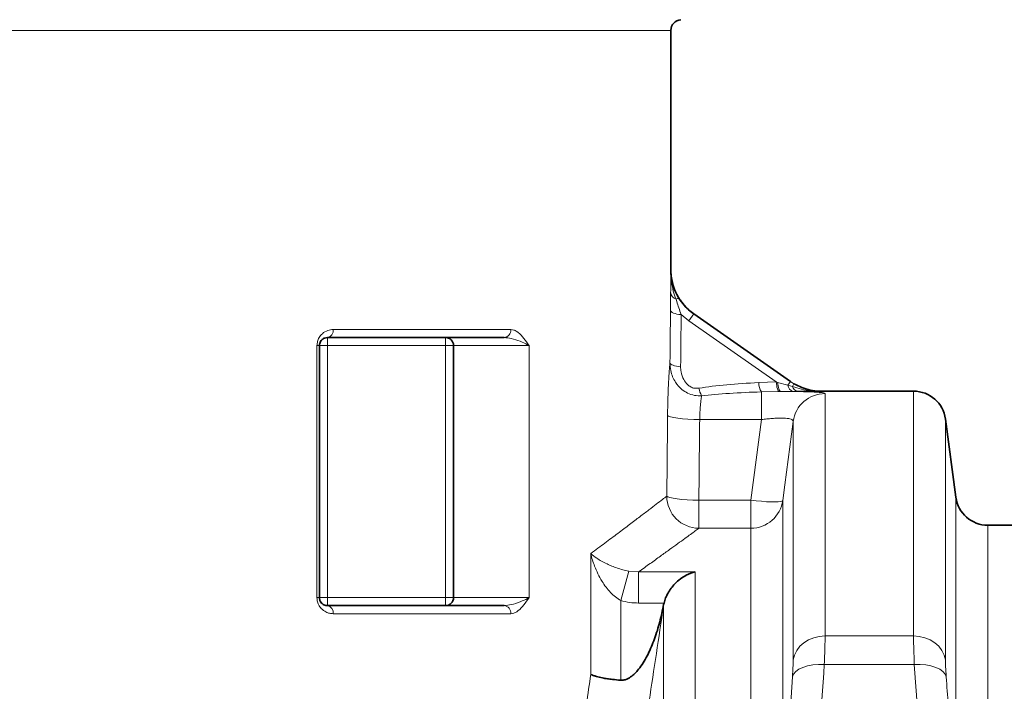
# Model space of a CAD drawing. Units: millimetres. Extents: x 2710 to 8794, y 3665 to 9854.
# Drawn here: x 3938 to 4305, y 7563 to 7813 of the extents above; entities that cross this region are included whole.
import ezdxf

# ---------------------------------------------------------------- set-up
doc = ezdxf.new("R2010")
doc.units = ezdxf.units.MM

msp = doc.modelspace()

# ---------------------------------------------------------------- linework, layer by layer
at = {"color": 8, "linetype": 'Continuous', "lineweight": 18}
for p, q in [((4180.46, 7809.33), (3318.46, 7809.33)), ((4180.46, 7809.33), (3318.46, 7809.33)), ((4180.46, 7720.01), (4180.46, 7720.01)), ((4180.46, 7720.01), (4180.46, 7720.01)), ((4187.15, 7701), (4184.3, 7703.33)), ((4187.15, 7701), (4184.3, 7703.33)), ((4187.15, 7701), (4188.99, 7703.62)), ((4187.15, 7701), (4188.99, 7703.62)), ((4054.59, 7697.74), (4120.86, 7697.74)), ((4054.59, 7697.74), (4120.86, 7697.74)), ((4219.76, 7678.17), (4187.15, 7701)), ((4219.76, 7678.17), (4187.15, 7701)), ((4052.46, 7691.74), (4052.46, 7694.74)), ((4052.46, 7691.74), (4052.46, 7694.74)), ((4096.46, 7694.74), (4096.46, 7691.74)), ((4096.46, 7694.74), (4096.46, 7691.74)), ((4048.54, 7597.74), (4048.54, 7691.74)), ((4048.54, 7691.74), (4049.46, 7691.74)), ((4048.54, 7597.74), (4048.54, 7691.74)), ((4048.54, 7691.74), (4049.46, 7691.74)), ((4049.46, 7691.74), (4052.46, 7691.74)), ((4049.46, 7691.74), (4052.46, 7691.74)), ((4096.46, 7691.74), (4052.46, 7691.74)), ((4052.46, 7691.74), (4052.46, 7597.74)), ((4096.46, 7691.74), (4052.46, 7691.74)), ((4052.46, 7691.74), (4052.46, 7597.74)), ((4096.46, 7597.74), (4096.46, 7691.74)), ((4096.46, 7691.74), (4099.46, 7691.74)), ((4096.46, 7597.74), (4096.46, 7691.74)), ((4096.46, 7691.74), (4099.46, 7691.74)), ((4127.62, 7691.74), (4099.46, 7691.74)), ((4127.62, 7691.74), (4099.46, 7691.74)), ((4127.62, 7691.74), (4127.62, 7597.74)), ((4127.62, 7691.74), (4127.62, 7597.74)), ((4213.23, 7677.92), (4219.76, 7678.17)), ((4213.23, 7677.92), (4219.76, 7678.17)), ((4219.76, 7678.17), (4220.27, 7678.03)), ((4219.76, 7678.17), (4220.27, 7678.03)), ((4220.27, 7678.03), (4224.12, 7676.96)), ((4220.27, 7678.03), (4224.12, 7676.96)), ((4224.12, 7676.96), (4225.09, 7678.35)), ((4224.12, 7676.96), (4225.09, 7678.35)), ((4224.12, 7676.96), (4225.82, 7676.46)), ((4224.12, 7676.96), (4225.82, 7676.46)), ((4225.09, 7678.35), (4226.35, 7677.54)), ((4225.09, 7678.35), (4226.35, 7677.54)), ((4220.82, 7674.64), (4214.26, 7674.47)), ((4220.82, 7674.64), (4214.26, 7674.47)), ((4214.26, 7664.16), (4214.26, 7674.47)), ((4214.26, 7664.16), (4214.26, 7674.47)), ((4221.4, 7674.65), (4220.82, 7674.64)), ((4221.4, 7674.65), (4220.82, 7674.64)), ((4226.02, 7674.67), (4221.4, 7674.65)), ((4226.02, 7674.67), (4221.4, 7674.65)), ((4227.85, 7674.69), (4226.02, 7674.67)), ((4227.85, 7674.69), (4226.02, 7674.67)), ((4236.56, 7674.74), (4236.57, 7674.73)), ((4236.56, 7674.74), (4236.57, 7674.73)), ((4237.97, 7673.83), (4237.97, 7583.43)), ((4237.97, 7673.83), (4237.97, 7583.43)), ((4270.96, 7583.43), (4270.96, 7674.74)), ((4270.96, 7583.43), (4270.96, 7674.74)), ((4214.26, 7664.16), (4191.22, 7664.16)), ((4214.26, 7664.16), (4191.22, 7664.16)), ((4210.29, 7634.09), (4214.26, 7664.16)), ((4210.29, 7634.09), (4214.26, 7664.16)), ((4226.07, 7574.53), (4226.07, 7663.43)), ((4226.07, 7574.53), (4226.07, 7663.43)), ((4282.85, 7664.32), (4282.85, 7574.53)), ((4282.85, 7664.32), (4282.85, 7574.53)), ((4190.92, 7634.09), (4190.92, 7623.61)), ((4190.92, 7634.09), (4210.29, 7634.09)), ((4190.92, 7634.09), (4190.92, 7623.61)), ((4190.92, 7634.09), (4210.29, 7634.09)), ((4210.29, 7623.61), (4210.29, 7634.09)), ((4210.29, 7623.61), (4210.29, 7634.09)), ((4222.18, 7634), (4222.18, 7513.24)), ((4222.18, 7634), (4222.18, 7513.24)), ((4286.74, 7513.24), (4286.74, 7635.15)), ((4286.74, 7513.24), (4286.74, 7635.15)), ((4298.63, 7624.74), (4298.63, 7504.97)), ((4298.63, 7624.74), (4298.63, 7504.97)), ((4210.29, 7623.61), (4190.92, 7623.61)), ((4210.29, 7623.61), (4190.92, 7623.61)), ((4210.29, 7504.97), (4210.29, 7623.61)), ((4210.29, 7504.97), (4210.29, 7623.61)), ((4150.61, 7569.1), (4150.61, 7614.14)), ((4150.61, 7569.1), (4150.61, 7614.14)), ((4161.78, 7596.61), (4164.8, 7607.57)), ((4161.78, 7596.61), (4164.8, 7607.57)), ((4164.8, 7607.57), (4168.46, 7607.36)), ((4164.8, 7607.57), (4168.46, 7607.36)), ((4168.46, 7607.36), (4189.53, 7607.36)), ((4168.46, 7595.72), (4168.46, 7607.36)), ((4168.46, 7607.36), (4189.53, 7607.36)), ((4168.46, 7595.72), (4168.46, 7607.36)), ((4189.53, 7607.36), (4189.53, 7465.86)), ((4189.53, 7607.36), (4189.53, 7465.86)), ((4048.54, 7597.74), (4049.46, 7597.74)), ((4048.54, 7597.74), (4049.46, 7597.74)), ((4049.46, 7597.74), (4052.46, 7597.74)), ((4049.46, 7597.74), (4052.46, 7597.74)), ((4052.46, 7594.74), (4052.46, 7597.74)), ((4052.46, 7597.74), (4096.46, 7597.74)), ((4052.46, 7594.74), (4052.46, 7597.74)), ((4052.46, 7597.74), (4096.46, 7597.74)), ((4096.46, 7597.74), (4096.46, 7594.74)), ((4096.46, 7597.74), (4099.46, 7597.74)), ((4096.46, 7597.74), (4096.46, 7594.74)), ((4096.46, 7597.74), (4099.46, 7597.74)), ((4099.46, 7597.74), (4127.62, 7597.74)), ((4099.46, 7597.74), (4127.62, 7597.74)), ((4161.78, 7596.61), (4161.78, 7566.91)), ((4161.78, 7596.61), (4161.78, 7566.91)), ((4177.92, 7595.72), (4168.46, 7595.72)), ((4177.92, 7595.72), (4168.46, 7595.72)), ((4177.79, 7595.16), (4177.71, 7594.58)), ((4177.79, 7595.16), (4177.71, 7594.58)), ((4120.86, 7591.74), (4054.59, 7591.74)), ((4120.86, 7591.74), (4054.59, 7591.74)), ((4177.71, 7458.66), (4177.71, 7594.58)), ((4177.71, 7458.66), (4177.71, 7594.58)), ((4237.97, 7583.43), (4270.96, 7583.43)), ((4237.97, 7583.43), (4270.96, 7583.43)), ((4271.24, 7572.78), (4237.68, 7572.78)), ((4271.24, 7572.78), (4237.68, 7572.78)), ((4222.18, 7513.24), (4225.79, 7568.12)), ((4222.18, 7513.24), (4225.79, 7568.12))]:
    msp.add_line(p, q, dxfattribs=at)
at = {"color": 7, "linetype": 'Continuous', "lineweight": 35}
for p, q in [((4180.46, 7720.01), (4180.46, 7809.33)), ((4180.46, 7720.01), (4180.46, 7809.33)), ((4188.99, 7703.62), (4225.09, 7678.35)), ((4188.99, 7703.62), (4225.09, 7678.35)), ((4118.27, 7694.74), (4052.46, 7694.74)), ((4118.27, 7694.74), (4052.46, 7694.74)), ((4049.46, 7691.74), (4049.46, 7597.74)), ((4049.46, 7691.74), (4049.46, 7597.74)), ((4099.46, 7597.74), (4099.46, 7691.74)), ((4099.46, 7597.74), (4099.46, 7691.74)), ((4270.96, 7674.74), (4236.56, 7674.74)), ((4270.96, 7674.74), (4236.56, 7674.74)), ((4286.74, 7635.15), (4282.85, 7664.32)), ((4286.74, 7635.15), (4282.85, 7664.32)), ((4455.29, 7624.74), (4298.63, 7624.74)), ((4455.29, 7624.74), (4298.63, 7624.74)), ((4177.64, 7594.37), (4177.79, 7595.16)), ((4177.64, 7594.37), (4177.79, 7595.16)), ((4177.79, 7595.16), (4177.92, 7595.72)), ((4177.79, 7595.16), (4177.92, 7595.72)), ((4052.46, 7594.74), (4118.27, 7594.74)), ((4052.46, 7594.74), (4118.27, 7594.74))]:
    msp.add_line(p, q, dxfattribs=at)
at = {"color": 8, "linetype": 'Continuous', "lineweight": 18, "flags": 128}
for points in [[(4184.3, 7703.33), (4183.5, 7703.4), (4182.75, 7703.52), (4182.07, 7703.67), (4181.48, 7703.86), (4181, 7704.07), (4180.65, 7704.3), (4180.42, 7704.54), (4180.33, 7704.8)], [(4184.3, 7703.33), (4183.5, 7703.4), (4182.75, 7703.52), (4182.07, 7703.67), (4181.48, 7703.86), (4181, 7704.07), (4180.65, 7704.3), (4180.42, 7704.54), (4180.33, 7704.8)], [(4184.1, 7683.87), (4183.31, 7683.95), (4182.57, 7684.07), (4181.89, 7684.23), (4181.31, 7684.41), (4180.83, 7684.62), (4180.47, 7684.85), (4180.23, 7685.09), (4180.14, 7685.34)], [(4184.1, 7683.87), (4183.31, 7683.95), (4182.57, 7684.07), (4181.89, 7684.23), (4181.31, 7684.41), (4180.83, 7684.62), (4180.47, 7684.85), (4180.23, 7685.09), (4180.14, 7685.34)], [(4219.76, 7678.17), (4219.83, 7677.45), (4219.93, 7676.78), (4220.04, 7676.18), (4220.17, 7675.67), (4220.32, 7675.25), (4220.48, 7674.93), (4220.65, 7674.73), (4220.82, 7674.64)], [(4219.76, 7678.17), (4219.83, 7677.45), (4219.93, 7676.78), (4220.04, 7676.18), (4220.17, 7675.67), (4220.32, 7675.25), (4220.48, 7674.93), (4220.65, 7674.73), (4220.82, 7674.64)], [(4220.27, 7678.03), (4220.35, 7677.33), (4220.45, 7676.68), (4220.57, 7676.1), (4220.71, 7675.6), (4220.87, 7675.2), (4221.04, 7674.9), (4221.22, 7674.72), (4221.4, 7674.65)], [(4220.27, 7678.03), (4220.35, 7677.33), (4220.45, 7676.68), (4220.57, 7676.1), (4220.71, 7675.6), (4220.87, 7675.2), (4221.04, 7674.9), (4221.22, 7674.72), (4221.4, 7674.65)], [(4179.25, 7665.66), (4179.62, 7665.38), (4180.4, 7665.11), (4181.56, 7664.86), (4183.05, 7664.64), (4184.83, 7664.45), (4186.83, 7664.3), (4188.99, 7664.21), (4191.22, 7664.16)], [(4179.25, 7665.66), (4179.62, 7665.38), (4180.4, 7665.11), (4181.56, 7664.86), (4183.05, 7664.64), (4184.83, 7664.45), (4186.83, 7664.3), (4188.99, 7664.21), (4191.22, 7664.16)], [(4226.07, 7663.43), (4222.95, 7639.82), (4222.18, 7634)], [(4226.07, 7663.43), (4222.95, 7639.82), (4222.18, 7634)], [(4178.96, 7635.58), (4179.35, 7635.31), (4180.14, 7635.04), (4181.3, 7634.79), (4182.79, 7634.57), (4184.56, 7634.38), (4186.56, 7634.24), (4188.7, 7634.14), (4190.92, 7634.09)], [(4178.96, 7635.58), (4179.35, 7635.31), (4180.14, 7635.04), (4181.3, 7634.79), (4182.79, 7634.57), (4184.56, 7634.38), (4186.56, 7634.24), (4188.7, 7634.14), (4190.92, 7634.09)], [(4222.18, 7634), (4221.96, 7633.77), (4221.39, 7633.6), (4220.49, 7633.49), (4219.3, 7633.44), (4217.84, 7633.45), (4216.15, 7633.52), (4214.3, 7633.65), (4212.32, 7633.85), (4210.29, 7634.09)], [(4222.18, 7634), (4221.96, 7633.77), (4221.39, 7633.6), (4220.49, 7633.49), (4219.3, 7633.44), (4217.84, 7633.45), (4216.15, 7633.52), (4214.3, 7633.65), (4212.32, 7633.85), (4210.29, 7634.09)], [(4237.97, 7583.43), (4235.82, 7583.27), (4233.75, 7582.78), (4231.81, 7581.98), (4230.06, 7580.89), (4228.58, 7579.56), (4227.39, 7578.02), (4226.55, 7576.32), (4226.07, 7574.53)], [(4237.97, 7583.43), (4235.82, 7583.27), (4233.75, 7582.78), (4231.81, 7581.98), (4230.06, 7580.89), (4228.58, 7579.56), (4227.39, 7578.02), (4226.55, 7576.32), (4226.07, 7574.53)], [(4282.85, 7574.53), (4282.38, 7576.32), (4281.53, 7578.02), (4280.35, 7579.56), (4278.86, 7580.89), (4277.12, 7581.98), (4275.18, 7582.78), (4273.1, 7583.27), (4270.96, 7583.43)], [(4282.85, 7574.53), (4282.38, 7576.32), (4281.53, 7578.02), (4280.35, 7579.56), (4278.86, 7580.89), (4277.12, 7581.98), (4275.18, 7582.78), (4273.1, 7583.27), (4270.96, 7583.43)], [(4237.68, 7572.78), (4235.52, 7572.8), (4233.42, 7572.62), (4231.47, 7572.25), (4229.72, 7571.69), (4228.23, 7570.98), (4227.06, 7570.13), (4226.23, 7569.17), (4225.79, 7568.12)], [(4237.68, 7572.78), (4235.52, 7572.8), (4233.42, 7572.62), (4231.47, 7572.25), (4229.72, 7571.69), (4228.23, 7570.98), (4227.06, 7570.13), (4226.23, 7569.17), (4225.79, 7568.12)], [(4283.14, 7568.12), (4282.69, 7569.17), (4281.86, 7570.13), (4280.69, 7570.98), (4279.2, 7571.69), (4277.45, 7572.25), (4275.5, 7572.62), (4273.41, 7572.8), (4271.24, 7572.78)], [(4283.14, 7568.12), (4282.69, 7569.17), (4281.86, 7570.13), (4280.69, 7570.98), (4279.2, 7571.69), (4277.45, 7572.25), (4275.5, 7572.62), (4273.41, 7572.8), (4271.24, 7572.78)]]:
    msp.add_lwpolyline(points, dxfattribs=at)
at = {"color": 7, "linetype": 'Continuous', "lineweight": 35}
for centre, radius, start, end in [((4184.46, 7809.33), 4, 94.0651, 180), ((4184.46, 7809.33), 4, 94.0651, 180), ((4200.46, 7720.01), 20, 179.9837, 235.008), ((4200.46, 7720.01), 20, 179.9837, 235.008), ((4096.46, 7691.74), 3, 0, 90), ((4096.46, 7691.74), 3, 0, 90), ((4270.96, 7662.74), 12, 7.5946, 90), ((4270.96, 7662.74), 12, 7.5946, 90), ((4298.63, 7636.74), 12, 187.5946, 270), ((4298.63, 7636.74), 12, 187.5946, 270), ((4096.46, 7597.74), 3, 270, 0), ((4096.46, 7597.74), 3, 270, 0)]:
    msp.add_arc(centre, radius, start, end, dxfattribs=at)
at = {"color": 8, "linetype": 'Continuous', "lineweight": 18}
for centre, radius, start, end in [((4183.42, 7711.87), 3.04, 187.5311, 250.4269), ((4183.42, 7711.87), 3.04, 187.5311, 250.4269), ((4183.25, 7707.8), 1.48, 75.96, 125.2147), ((4183.25, 7707.8), 1.48, 75.96, 125.2147), ((4051.93, 7697.36), 2.68, 281.3785, 8.0288), ((4051.93, 7697.36), 2.68, 281.3785, 8.0288), ((4118.05, 7697.54), 2.82, 274.5644, 3.9321), ((4118.05, 7697.54), 2.82, 274.5644, 3.9321), ((4200.76, 7677.82), 10.04, 191.2684, 208.5704), ((4200.76, 7677.82), 10.04, 191.2684, 208.5704), ((4219.57, 7677.93), 6.33, 180.1059, 213.1266), ((4219.57, 7677.93), 6.33, 180.1059, 213.1266), ((4226.81, 7677.26), 2.71, 186.3142, 252.9275), ((4226.81, 7677.26), 2.71, 186.3142, 252.9275), ((4221.06, 7679.48), 5.64, 327.6986, 339.8866), ((4221.06, 7679.48), 5.64, 327.6986, 339.8866), ((4228.28, 7677.22), 2.57, 197.2099, 260.2739), ((4228.28, 7677.22), 2.57, 197.2099, 260.2739), ((4237.96, 7661.84), 11.99, 89.9661, 172.3577), ((4237.96, 7661.84), 11.99, 89.9661, 172.3577), ((4191, 7635.65), 12.04, 180.3003, 269.6114), ((4191, 7635.65), 12.04, 180.3003, 269.6114), ((4210.3, 7635.6), 11.99, 269.9539, 352.3405), ((4210.3, 7635.6), 11.99, 269.9539, 352.3405), ((4051.93, 7592.11), 2.68, 351.9712, 78.6215), ((4051.93, 7592.11), 2.68, 351.9712, 78.6215), ((4118.05, 7591.93), 2.82, 356.0679, 85.4356), ((4118.05, 7591.93), 2.82, 356.0679, 85.4356), ((4175.96, 7595.09), 1.82, 336.6718, 343.9493), ((4175.96, 7595.09), 1.82, 336.6718, 343.9493)]:
    msp.add_arc(centre, radius, start, end, dxfattribs=at)
for centre, major_axis, ratio, start_param, end_param in [((3749.46, 8044.16), (-101.74, 1416.67), 0.295635, 4.435147, 4.449311), ((3749.46, 8044.16), (-101.74, 1416.67), 0.295635, 4.435147, 4.449311), ((3748.43, 8042.69), (-103.15, 1416.66), 0.299029, 4.434605, 4.44877), ((3748.43, 8042.69), (-103.15, 1416.66), 0.299029, 4.434605, 4.44877), ((4250.89, 7661.2), (80.8, -5.32), 0.19981, 2.068765, 2.420452), ((4250.89, 7661.2), (80.8, -5.32), 0.19981, 2.068765, 2.420452), ((4251.92, 7662.67), (80.81, -3.68), 0.141343, 2.062042, 2.41373), ((4251.92, 7662.67), (80.81, -3.68), 0.141343, 2.062042, 2.41373), ((3749.46, 7930.15), (0, 3529.93), 0.122099, 4.628842, 4.637388), ((3749.46, 7930.15), (0, 3529.93), 0.122099, 4.628842, 4.637388), ((3749.46, 7928.66), (0, 3529.93), 0.125498, 4.628842, 4.637388), ((3749.46, 7928.66), (0, 3529.93), 0.125498, 4.628842, 4.637388)]:
    msp.add_ellipse(centre, major_axis=major_axis, ratio=ratio, start_param=start_param, end_param=end_param, dxfattribs=at)
for points, knots in [([(4180.4, 7711.47), (4180.42, 7712.67), (4180.44, 7715.08), (4180.45, 7718), (4180.46, 7719.65), (4180.46, 7720), (4180.46, 7720.01)], [0, 0, 0, 0, 0.433494, 0.8794111, 0.9975161, 1, 1, 1, 1]), ([(4180.4, 7711.47), (4180.42, 7712.67), (4180.44, 7715.08), (4180.45, 7718), (4180.46, 7719.65), (4180.46, 7720), (4180.46, 7720.01)], [0, 0, 0, 0, 0.433494, 0.8794111, 0.9975161, 1, 1, 1, 1]), ([(4180.46, 7720.01), (4180.46, 7720), (4180.46, 7719.21), (4180.51, 7717.64), (4180.78, 7715), (4181.29, 7712.04), (4182.03, 7710.02), (4182.4, 7709.01)], [0, 0, 0, 0, 0.002539, 0.208365, 0.413238, 0.707101, 1, 1, 1, 1]), ([(4180.46, 7720.01), (4180.46, 7720), (4180.46, 7719.21), (4180.51, 7717.64), (4180.78, 7715), (4181.29, 7712.04), (4182.03, 7710.02), (4182.4, 7709.01)], [0, 0, 0, 0, 0.002539, 0.208365, 0.413238, 0.707101, 1, 1, 1, 1]), ([(4180.33, 7704.8), (4180.34, 7705.81), (4180.36, 7707.88), (4180.39, 7710.04), (4180.4, 7711.2), (4180.4, 7711.47)], [0, 0, 0, 0, 0.425819, 0.863528, 1, 1, 1, 1]), ([(4180.33, 7704.8), (4180.34, 7705.81), (4180.36, 7707.88), (4180.39, 7710.04), (4180.4, 7711.2), (4180.4, 7711.47)], [0, 0, 0, 0, 0.425819, 0.863528, 1, 1, 1, 1]), ([(4182.4, 7709.01), (4182.49, 7708.74), (4182.82, 7707.68), (4183.45, 7705.82), (4184.02, 7704.16), (4184.3, 7703.33)], [0, 0, 0, 0, 0.146696, 0.571688, 1, 1, 1, 1]), ([(4182.4, 7709.01), (4182.49, 7708.74), (4182.82, 7707.68), (4183.45, 7705.82), (4184.02, 7704.16), (4184.3, 7703.33)], [0, 0, 0, 0, 0.146696, 0.571688, 1, 1, 1, 1]), ([(4054.59, 7697.74), (4053.91, 7697.67), (4052.5, 7697.54), (4050.66, 7696.46), (4049.38, 7694.94), (4048.68, 7693.36), (4048.59, 7692.28), (4048.54, 7691.74)], [0, 0, 0, 0, 0.25165, 0.521598, 0.717733, 0.858665, 1, 1, 1, 1]), ([(4054.59, 7697.74), (4053.91, 7697.67), (4052.5, 7697.54), (4050.66, 7696.46), (4049.38, 7694.94), (4048.68, 7693.36), (4048.59, 7692.28), (4048.54, 7691.74)], [0, 0, 0, 0, 0.25165, 0.521598, 0.717733, 0.858665, 1, 1, 1, 1]), ([(4120.86, 7697.74), (4121.23, 7697.7), (4121.96, 7697.61), (4123.45, 7696.82), (4125.22, 7695.12), (4126.67, 7693.11), (4127.46, 7691.97), (4127.62, 7691.74), (4127.62, 7691.74)], [0, 0, 0, 0, 0.143589, 0.287439, 0.603625, 0.921652, 0.998526, 1, 1, 1, 1]), ([(4120.86, 7697.74), (4121.23, 7697.7), (4121.96, 7697.61), (4123.45, 7696.82), (4125.22, 7695.12), (4126.67, 7693.11), (4127.46, 7691.97), (4127.62, 7691.74), (4127.62, 7691.74)], [0, 0, 0, 0, 0.143589, 0.287439, 0.603625, 0.921652, 0.998526, 1, 1, 1, 1]), ([(4118.27, 7694.74), (4119.19, 7694.65), (4121.29, 7694.44), (4124.35, 7693.34), (4126.39, 7692.42), (4127.37, 7691.88), (4127.56, 7691.77), (4127.61, 7691.75), (4127.62, 7691.74), (4127.62, 7691.74)], [0, 0, 0, 0, 0.250689, 0.578284, 0.912589, 0.979733, 0.995343, 0.998262, 1, 1, 1, 1]), ([(4118.27, 7694.74), (4119.19, 7694.65), (4121.29, 7694.44), (4124.35, 7693.34), (4126.39, 7692.42), (4127.37, 7691.88), (4127.56, 7691.77), (4127.61, 7691.75), (4127.62, 7691.74), (4127.62, 7691.74)], [0, 0, 0, 0, 0.250689, 0.578284, 0.912589, 0.979733, 0.995343, 0.998262, 1, 1, 1, 1]), ([(4180.14, 7685.34), (4180.11, 7685.05), (4180.03, 7684.28), (4179.88, 7682.5), (4179.71, 7679.94), (4179.55, 7676.87), (4179.41, 7673.4), (4179.3, 7669.64), (4179.27, 7666.98), (4179.25, 7665.66)], [0, 0, 0, 0, 0.089969, 0.240549, 0.391147, 0.542808, 0.694486, 0.847239, 1, 1, 1, 1]), ([(4180.14, 7685.34), (4180.11, 7685.05), (4180.03, 7684.28), (4179.88, 7682.5), (4179.71, 7679.94), (4179.55, 7676.87), (4179.41, 7673.4), (4179.3, 7669.64), (4179.27, 7666.98), (4179.25, 7665.66)], [0, 0, 0, 0, 0.089969, 0.240549, 0.391147, 0.542808, 0.694486, 0.847239, 1, 1, 1, 1]), ([(4191.94, 7673.01), (4191.05, 7673.03), (4189.24, 7673.05), (4186.73, 7673.91), (4184.24, 7675.49), (4182.35, 7677.63), (4181.07, 7680.11), (4180.29, 7682.58), (4180.19, 7684.37), (4180.14, 7685.34)], [0, 0, 0, 0, 0.139164, 0.282033, 0.411564, 0.599737, 0.721427, 0.847624, 1, 1, 1, 1]), ([(4191.94, 7673.01), (4191.05, 7673.03), (4189.24, 7673.05), (4186.73, 7673.91), (4184.24, 7675.49), (4182.35, 7677.63), (4181.07, 7680.11), (4180.29, 7682.58), (4180.19, 7684.37), (4180.14, 7685.34)], [0, 0, 0, 0, 0.139164, 0.282033, 0.411564, 0.599737, 0.721427, 0.847624, 1, 1, 1, 1]), ([(4184.1, 7683.87), (4184.13, 7683.25), (4184.2, 7681.61), (4185.01, 7679.27), (4186.38, 7677.37), (4187.83, 7676.28), (4189.35, 7675.73), (4190.39, 7675.81), (4190.91, 7675.85)], [0, 0, 0, 0, 0.161982, 0.422807, 0.61282, 0.736418, 0.86851, 1, 1, 1, 1]), ([(4184.1, 7683.87), (4184.13, 7683.25), (4184.2, 7681.61), (4185.01, 7679.27), (4186.38, 7677.37), (4187.83, 7676.28), (4189.35, 7675.73), (4190.39, 7675.81), (4190.91, 7675.85)], [0, 0, 0, 0, 0.161982, 0.422807, 0.61282, 0.736418, 0.86851, 1, 1, 1, 1]), ([(4225.82, 7676.46), (4226.94, 7676.1), (4229.19, 7675.37), (4232.2, 7674.95), (4234.49, 7674.77), (4235.71, 7674.73), (4236.34, 7674.73), (4236.52, 7674.73), (4236.56, 7674.73), (4236.57, 7674.73)], [0, 0, 0, 0, 0.322942, 0.654176, 0.825507, 0.951989, 0.987577, 0.997299, 1, 1, 1, 1]), ([(4225.82, 7676.46), (4226.94, 7676.1), (4229.19, 7675.37), (4232.2, 7674.95), (4234.49, 7674.77), (4235.71, 7674.73), (4236.34, 7674.73), (4236.52, 7674.73), (4236.56, 7674.73), (4236.57, 7674.73)], [0, 0, 0, 0, 0.322942, 0.654176, 0.825507, 0.951989, 0.987577, 0.997299, 1, 1, 1, 1]), ([(4191.22, 7664.16), (4191.23, 7664.82), (4191.27, 7666.15), (4191.38, 7668.02), (4191.52, 7669.76), (4191.71, 7671.54), (4191.85, 7672.47), (4191.94, 7673.01)], [0, 0, 0, 0, 0.181334, 0.368004, 0.549631, 0.736509, 1, 1, 1, 1]), ([(4191.22, 7664.16), (4191.23, 7664.82), (4191.27, 7666.15), (4191.38, 7668.02), (4191.52, 7669.76), (4191.71, 7671.54), (4191.85, 7672.47), (4191.94, 7673.01)], [0, 0, 0, 0, 0.181334, 0.368004, 0.549631, 0.736509, 1, 1, 1, 1]), ([(4221.4, 7674.65), (4221.66, 7674.65), (4223.19, 7674.64), (4225.89, 7674.61), (4229.23, 7674.57), (4232.13, 7674.49), (4234.51, 7674.4), (4236.29, 7674.27), (4237.67, 7674.09), (4237.86, 7673.93), (4237.97, 7673.83)], [0, 0, 0, 0, 0.02615, 0.1591271, 0.2921073, 0.4244075, 0.5567209, 0.6889435, 0.8211849, 1, 1, 1, 1]), ([(4221.4, 7674.65), (4221.66, 7674.65), (4223.19, 7674.64), (4225.89, 7674.61), (4229.23, 7674.57), (4232.13, 7674.49), (4234.51, 7674.4), (4236.29, 7674.27), (4237.67, 7674.09), (4237.86, 7673.93), (4237.97, 7673.83)], [0, 0, 0, 0, 0.02615, 0.1591271, 0.2921073, 0.4244075, 0.5567209, 0.6889435, 0.8211849, 1, 1, 1, 1]), ([(4236.57, 7674.73), (4236.57, 7674.73), (4236.54, 7674.73), (4236.45, 7674.73), (4236.2, 7674.73), (4234.75, 7674.72), (4233.22, 7674.72), (4230.54, 7674.71), (4229.12, 7674.7), (4227.85, 7674.69)], [0, 0, 0, 0, 0.002636, 0.008485, 0.031893, 0.084589, 0.500032, 0.5509, 1, 1, 1, 1]), ([(4236.57, 7674.73), (4236.57, 7674.73), (4236.54, 7674.73), (4236.45, 7674.73), (4236.2, 7674.73), (4234.75, 7674.72), (4233.22, 7674.72), (4230.54, 7674.71), (4229.12, 7674.7), (4227.85, 7674.69)], [0, 0, 0, 0, 0.002636, 0.008485, 0.031893, 0.084589, 0.500032, 0.5509, 1, 1, 1, 1]), ([(4214.26, 7664.16), (4214.93, 7664.24), (4216.28, 7664.4), (4218.26, 7664.57), (4220.13, 7664.68), (4221.8, 7664.71), (4223.27, 7664.66), (4224.44, 7664.52), (4225.32, 7664.3), (4225.98, 7663.95), (4226.04, 7663.62), (4226.07, 7663.43)], [0, 0, 0, 0, 0.106637, 0.216423, 0.321571, 0.430159, 0.533908, 0.641138, 0.745777, 0.853725, 1, 1, 1, 1]), ([(4214.26, 7664.16), (4214.93, 7664.24), (4216.28, 7664.4), (4218.26, 7664.57), (4220.13, 7664.68), (4221.8, 7664.71), (4223.27, 7664.66), (4224.44, 7664.52), (4225.32, 7664.3), (4225.98, 7663.95), (4226.04, 7663.62), (4226.07, 7663.43)], [0, 0, 0, 0, 0.106637, 0.216423, 0.321571, 0.430159, 0.533908, 0.641138, 0.745777, 0.853725, 1, 1, 1, 1]), ([(4150.61, 7614.14), (4152.4, 7615.48), (4155.99, 7618.15), (4160.78, 7621.76), (4165.13, 7625.04), (4168.99, 7627.96), (4172.34, 7630.52), (4175.15, 7632.67), (4177.43, 7634.41), (4178.45, 7635.19), (4178.96, 7635.58)], [0, 0, 0, 0, 0.122677, 0.245353, 0.368875, 0.492396, 0.618764, 0.745131, 0.872566, 1, 1, 1, 1]), ([(4150.61, 7614.14), (4152.4, 7615.48), (4155.99, 7618.15), (4160.78, 7621.76), (4165.13, 7625.04), (4168.99, 7627.96), (4172.34, 7630.52), (4175.15, 7632.67), (4177.43, 7634.41), (4178.45, 7635.19), (4178.96, 7635.58)], [0, 0, 0, 0, 0.122677, 0.245353, 0.368875, 0.492396, 0.618764, 0.745131, 0.872566, 1, 1, 1, 1]), ([(4190.92, 7623.61), (4190.5, 7623.3), (4189.66, 7622.68), (4187.87, 7621.38), (4185.7, 7619.8), (4183.1, 7617.9), (4180.08, 7615.71), (4176.62, 7613.22), (4172.79, 7610.46), (4169.9, 7608.39), (4168.46, 7607.36)], [0, 0, 0, 0, 0.1231885, 0.2463775, 0.3702928, 0.4942088, 0.6203047, 0.7464015, 0.8732003, 1, 1, 1, 1]), ([(4190.92, 7623.61), (4190.5, 7623.3), (4189.66, 7622.68), (4187.87, 7621.38), (4185.7, 7619.8), (4183.1, 7617.9), (4180.08, 7615.71), (4176.62, 7613.22), (4172.79, 7610.46), (4169.9, 7608.39), (4168.46, 7607.36)], [0, 0, 0, 0, 0.1231885, 0.2463775, 0.3702928, 0.4942088, 0.6203047, 0.7464015, 0.8732003, 1, 1, 1, 1]), ([(4161.78, 7596.61), (4161.1, 7597.04), (4159.71, 7597.92), (4157.9, 7599.66), (4156.25, 7601.62), (4154.67, 7603.95), (4153.24, 7606.59), (4151.75, 7610.04), (4150.97, 7612.58), (4150.61, 7614.13), (4150.61, 7614.14)], [0, 0, 0, 0, 0.1053043, 0.21488, 0.3335478, 0.4540142, 0.6053024, 0.7582094, 0.9986239, 1, 1, 1, 1]), ([(4150.61, 7614.14), (4150.61, 7614.14), (4151.26, 7613.56), (4152.49, 7612.63), (4154.58, 7611.34), (4156.47, 7610.36), (4158.45, 7609.49), (4160.41, 7608.75), (4162.51, 7608.08), (4164.04, 7607.74), (4164.8, 7607.57)], [0, 0, 0, 0, 0.001378, 0.242523, 0.395157, 0.547712, 0.667279, 0.786704, 0.893573, 1, 1, 1, 1]), ([(4161.78, 7596.61), (4161.1, 7597.04), (4159.71, 7597.92), (4157.9, 7599.66), (4156.25, 7601.62), (4154.67, 7603.95), (4153.24, 7606.59), (4151.75, 7610.04), (4150.97, 7612.58), (4150.61, 7614.13), (4150.61, 7614.14)], [0, 0, 0, 0, 0.1053043, 0.21488, 0.3335478, 0.4540142, 0.6053024, 0.7582094, 0.9986239, 1, 1, 1, 1]), ([(4150.61, 7614.14), (4150.61, 7614.14), (4151.26, 7613.56), (4152.49, 7612.63), (4154.58, 7611.34), (4156.47, 7610.36), (4158.45, 7609.49), (4160.41, 7608.75), (4162.51, 7608.08), (4164.04, 7607.74), (4164.8, 7607.57)], [0, 0, 0, 0, 0.001378, 0.242523, 0.395157, 0.547712, 0.667279, 0.786704, 0.893573, 1, 1, 1, 1]), ([(4048.54, 7597.74), (4048.57, 7597.35), (4048.62, 7596.42), (4049.15, 7594.95), (4050.23, 7593.42), (4051.68, 7592.39), (4053.2, 7591.83), (4054.12, 7591.77), (4054.59, 7591.74)], [0, 0, 0, 0, 0.101128, 0.243583, 0.421133, 0.657742, 0.828793, 1, 1, 1, 1]), ([(4048.54, 7597.74), (4048.57, 7597.35), (4048.62, 7596.42), (4049.15, 7594.95), (4050.23, 7593.42), (4051.68, 7592.39), (4053.2, 7591.83), (4054.12, 7591.77), (4054.59, 7591.74)], [0, 0, 0, 0, 0.101128, 0.243583, 0.421133, 0.657742, 0.828793, 1, 1, 1, 1]), ([(4127.62, 7597.74), (4127.62, 7597.74), (4127.61, 7597.73), (4127.56, 7597.7), (4127.37, 7597.59), (4126.41, 7597.06), (4124.38, 7596.15), (4121.32, 7595.04), (4119.19, 7594.83), (4118.27, 7594.74)], [0, 0, 0, 0, 0.001737, 0.004657, 0.020267, 0.08741, 0.414416, 0.749313, 1, 1, 1, 1]), ([(4127.62, 7597.74), (4127.62, 7597.74), (4127.61, 7597.73), (4127.56, 7597.7), (4127.37, 7597.59), (4126.41, 7597.06), (4124.38, 7596.15), (4121.32, 7595.04), (4119.19, 7594.83), (4118.27, 7594.74)], [0, 0, 0, 0, 0.001737, 0.004657, 0.020267, 0.08741, 0.414416, 0.749313, 1, 1, 1, 1]), ([(4127.62, 7597.74), (4127.62, 7597.73), (4127.46, 7597.51), (4126.67, 7596.37), (4125.22, 7594.36), (4123.45, 7592.66), (4121.96, 7591.86), (4121.23, 7591.78), (4120.86, 7591.74)], [0, 0, 0, 0, 0.001474, 0.078348, 0.396375, 0.712561, 0.856411, 1, 1, 1, 1]), ([(4127.62, 7597.74), (4127.62, 7597.73), (4127.46, 7597.51), (4126.67, 7596.37), (4125.22, 7594.36), (4123.45, 7592.66), (4121.96, 7591.86), (4121.23, 7591.78), (4120.86, 7591.74)], [0, 0, 0, 0, 0.001474, 0.078348, 0.396375, 0.712561, 0.856411, 1, 1, 1, 1]), ([(4168.46, 7595.72), (4167.34, 7595.75), (4165.09, 7595.83), (4162.89, 7596.35), (4161.78, 7596.61)], [0, 0, 0, 0, 0.495511, 1, 1, 1, 1]), ([(4168.46, 7595.72), (4167.34, 7595.75), (4165.09, 7595.83), (4162.89, 7596.35), (4161.78, 7596.61)], [0, 0, 0, 0, 0.495511, 1, 1, 1, 1]), ([(4177.71, 7594.58), (4176.83, 7588.69), (4175.06, 7576.92), (4171.51, 7553.11), (4168.87, 7535.04), (4167.1, 7522.98)], [0, 0, 0, 0, 0.249779, 0.49966, 1, 1, 1, 1]), ([(4177.71, 7594.58), (4176.83, 7588.69), (4175.06, 7576.92), (4171.51, 7553.11), (4168.87, 7535.04), (4167.1, 7522.98)], [0, 0, 0, 0, 0.249779, 0.49966, 1, 1, 1, 1]), ([(4237.97, 7583.43), (4237.96, 7582.49), (4237.95, 7580.63), (4237.85, 7577.02), (4237.74, 7574.21), (4237.68, 7572.78)], [0, 0, 0, 0, 0.332892, 0.661725, 1, 1, 1, 1]), ([(4237.97, 7583.43), (4237.96, 7582.49), (4237.95, 7580.63), (4237.85, 7577.02), (4237.74, 7574.21), (4237.68, 7572.78)], [0, 0, 0, 0, 0.332892, 0.661725, 1, 1, 1, 1]), ([(4271.24, 7572.78), (4271.19, 7574.18), (4271.07, 7576.97), (4270.98, 7580.6), (4270.96, 7582.48), (4270.96, 7583.43)], [0, 0, 0, 0, 0.332623, 0.66158, 1, 1, 1, 1]), ([(4271.24, 7572.78), (4271.19, 7574.18), (4271.07, 7576.97), (4270.98, 7580.6), (4270.96, 7582.48), (4270.96, 7583.43)], [0, 0, 0, 0, 0.332623, 0.66158, 1, 1, 1, 1]), ([(4225.79, 7568.12), (4225.84, 7568.96), (4225.96, 7570.65), (4226.05, 7572.83), (4226.07, 7573.96), (4226.07, 7574.53)], [0, 0, 0, 0, 0.32885, 0.667177, 1, 1, 1, 1]), ([(4225.79, 7568.12), (4225.84, 7568.96), (4225.96, 7570.65), (4226.05, 7572.83), (4226.07, 7573.96), (4226.07, 7574.53)], [0, 0, 0, 0, 0.32885, 0.667177, 1, 1, 1, 1]), ([(4237.68, 7572.78), (4236.46, 7555.22), (4234.03, 7520.09), (4232.3, 7484.94), (4231.44, 7467.36)], [0, 0, 0, 0, 0.499967, 1, 1, 1, 1]), ([(4237.68, 7572.78), (4236.46, 7555.22), (4234.03, 7520.09), (4232.3, 7484.94), (4231.44, 7467.36)], [0, 0, 0, 0, 0.499967, 1, 1, 1, 1]), ([(4277.49, 7467.36), (4276.62, 7484.94), (4274.9, 7520.09), (4272.46, 7555.22), (4271.24, 7572.78)], [0, 0, 0, 0, 0.499965, 1, 1, 1, 1]), ([(4277.49, 7467.36), (4276.62, 7484.94), (4274.9, 7520.09), (4272.46, 7555.22), (4271.24, 7572.78)], [0, 0, 0, 0, 0.499965, 1, 1, 1, 1]), ([(4282.85, 7574.53), (4282.86, 7573.97), (4282.87, 7572.84), (4282.97, 7570.67), (4283.08, 7568.97), (4283.14, 7568.12)], [0, 0, 0, 0, 0.328887, 0.667291, 1, 1, 1, 1]), ([(4282.85, 7574.53), (4282.86, 7573.97), (4282.87, 7572.84), (4282.97, 7570.67), (4283.08, 7568.97), (4283.14, 7568.12)], [0, 0, 0, 0, 0.328887, 0.667291, 1, 1, 1, 1]), ([(4144.29, 7524.93), (4145.34, 7532.33), (4147.44, 7547.13), (4149.55, 7561.78), (4150.61, 7569.1)], [0, 0, 0, 0, 0.499901, 1, 1, 1, 1]), ([(4144.29, 7524.93), (4145.34, 7532.33), (4147.44, 7547.13), (4149.55, 7561.78), (4150.61, 7569.1)], [0, 0, 0, 0, 0.499901, 1, 1, 1, 1]), ([(4283.14, 7568.12), (4283.63, 7561.21), (4284.93, 7542.92), (4286.04, 7524.62), (4286.74, 7513.24)], [0, 0, 0, 0, 0.37785, 1, 1, 1, 1]), ([(4283.14, 7568.12), (4283.63, 7561.21), (4284.93, 7542.92), (4286.04, 7524.62), (4286.74, 7513.24)], [0, 0, 0, 0, 0.37785, 1, 1, 1, 1])]:
    msp.add_open_spline(points, degree=3, knots=knots, dxfattribs=at)
at = {"color": 7, "linetype": 'Continuous', "lineweight": 35}
for points, knots in [([(4180.46, 7720.01), (4180.46, 7720), (4180.46, 7719.41), (4180.53, 7717.81), (4180.97, 7715.24), (4181.94, 7712.15), (4183.03, 7710.25), (4183.61, 7709.23)], [0, 0, 0, 0, 0.002619, 0.157419, 0.426094, 0.69435, 1, 1, 1, 1]), ([(4180.46, 7720.01), (4180.46, 7720), (4180.46, 7719.41), (4180.53, 7717.81), (4180.97, 7715.24), (4181.94, 7712.15), (4183.03, 7710.25), (4183.61, 7709.23)], [0, 0, 0, 0, 0.002619, 0.157419, 0.426094, 0.69435, 1, 1, 1, 1]), ([(4183.61, 7709.23), (4183.88, 7708.83), (4184.72, 7707.58), (4186.44, 7705.59), (4188.13, 7704.29), (4188.99, 7703.62)], [0, 0, 0, 0, 0.186125, 0.586755, 1, 1, 1, 1]), ([(4183.61, 7709.23), (4183.88, 7708.83), (4184.72, 7707.58), (4186.44, 7705.59), (4188.13, 7704.29), (4188.99, 7703.62)], [0, 0, 0, 0, 0.186125, 0.586755, 1, 1, 1, 1]), ([(4049.46, 7691.74), (4049.47, 7691.91), (4049.48, 7692.18), (4049.61, 7692.72), (4049.91, 7693.4), (4050.56, 7694.13), (4051.45, 7694.64), (4052.13, 7694.71), (4052.46, 7694.74)], [0, 0, 0, 0, 0.064219, 0.106647, 0.22661, 0.418865, 0.712895, 1, 1, 1, 1]), ([(4049.46, 7691.74), (4049.47, 7691.91), (4049.48, 7692.18), (4049.61, 7692.72), (4049.91, 7693.4), (4050.56, 7694.13), (4051.45, 7694.64), (4052.13, 7694.71), (4052.46, 7694.74)], [0, 0, 0, 0, 0.064219, 0.106647, 0.22661, 0.418865, 0.712895, 1, 1, 1, 1]), ([(4226.35, 7677.54), (4227.07, 7677.15), (4228.76, 7676.22), (4231.66, 7675.26), (4234.36, 7674.8), (4236.02, 7674.73), (4236.56, 7674.73), (4236.57, 7674.73)], [0, 0, 0, 0, 0.222097, 0.527378, 0.843897, 0.997343, 1, 1, 1, 1]), ([(4226.35, 7677.54), (4227.07, 7677.15), (4228.76, 7676.22), (4231.66, 7675.26), (4234.36, 7674.8), (4236.02, 7674.73), (4236.56, 7674.73), (4236.57, 7674.73)], [0, 0, 0, 0, 0.222097, 0.527378, 0.843897, 0.997343, 1, 1, 1, 1]), ([(4189.53, 7607.36), (4189.53, 7607.36), (4188.42, 7607.09), (4186.55, 7606.37), (4184.01, 7604.76), (4182.11, 7603.09), (4180.53, 7601.23), (4179.39, 7599.46), (4178.48, 7597.6), (4178.11, 7596.35), (4177.92, 7595.72)], [0, 0, 0, 0, 0.001113, 0.237544, 0.399123, 0.564864, 0.68307, 0.804301, 0.900573, 1, 1, 1, 1]), ([(4189.53, 7607.36), (4189.53, 7607.36), (4188.42, 7607.09), (4186.55, 7606.37), (4184.01, 7604.76), (4182.11, 7603.09), (4180.53, 7601.23), (4179.39, 7599.46), (4178.48, 7597.6), (4178.11, 7596.35), (4177.92, 7595.72)], [0, 0, 0, 0, 0.001113, 0.237544, 0.399123, 0.564864, 0.68307, 0.804301, 0.900573, 1, 1, 1, 1]), ([(4052.46, 7594.74), (4052.01, 7594.79), (4051.26, 7594.88), (4050.34, 7595.54), (4049.83, 7596.24), (4049.6, 7596.81), (4049.49, 7597.25), (4049.47, 7597.54), (4049.46, 7597.74)], [0, 0, 0, 0, 0.387705, 0.639467, 0.807887, 0.888744, 0.925103, 1, 1, 1, 1]), ([(4052.46, 7594.74), (4052.01, 7594.79), (4051.26, 7594.88), (4050.34, 7595.54), (4049.83, 7596.24), (4049.6, 7596.81), (4049.49, 7597.25), (4049.47, 7597.54), (4049.46, 7597.74)], [0, 0, 0, 0, 0.387705, 0.639467, 0.807887, 0.888744, 0.925103, 1, 1, 1, 1]), ([(4161.78, 7566.91), (4162.35, 7566.94), (4163.68, 7567.01), (4165.48, 7568.03), (4167.08, 7569.41), (4168.65, 7571.2), (4170.18, 7573.4), (4172.15, 7576.9), (4174.23, 7581.7), (4176.24, 7587.85), (4177.17, 7592.19), (4177.64, 7594.37)], [0, 0, 0, 0, 0.05115, 0.11845, 0.179451, 0.241889, 0.330729, 0.419664, 0.602118, 0.800265, 1, 1, 1, 1]), ([(4161.78, 7566.91), (4162.35, 7566.94), (4163.68, 7567.01), (4165.48, 7568.03), (4167.08, 7569.41), (4168.65, 7571.2), (4170.18, 7573.4), (4172.15, 7576.9), (4174.23, 7581.7), (4176.24, 7587.85), (4177.17, 7592.19), (4177.64, 7594.37)], [0, 0, 0, 0, 0.05115, 0.11845, 0.179451, 0.241889, 0.330729, 0.419664, 0.602118, 0.800265, 1, 1, 1, 1]), ([(4161.78, 7566.91), (4160.73, 7567), (4159.01, 7567.15), (4156.76, 7567.46), (4154.7, 7567.82), (4152.91, 7568.24), (4151.49, 7568.69), (4150.87, 7568.96), (4150.61, 7569.1), (4150.61, 7569.1)], [0, 0, 0, 0, 0.2172633, 0.3554663, 0.4976497, 0.7094096, 0.8514221, 0.9975357, 1, 1, 1, 1]), ([(4161.78, 7566.91), (4160.73, 7567), (4159.01, 7567.15), (4156.76, 7567.46), (4154.7, 7567.82), (4152.91, 7568.24), (4151.49, 7568.69), (4150.87, 7568.96), (4150.61, 7569.1), (4150.61, 7569.1)], [0, 0, 0, 0, 0.2172633, 0.3554663, 0.4976497, 0.7094096, 0.8514221, 0.9975357, 1, 1, 1, 1])]:
    msp.add_open_spline(points, degree=3, knots=knots, dxfattribs=at)

doc.saveas('drawing.dxf')
